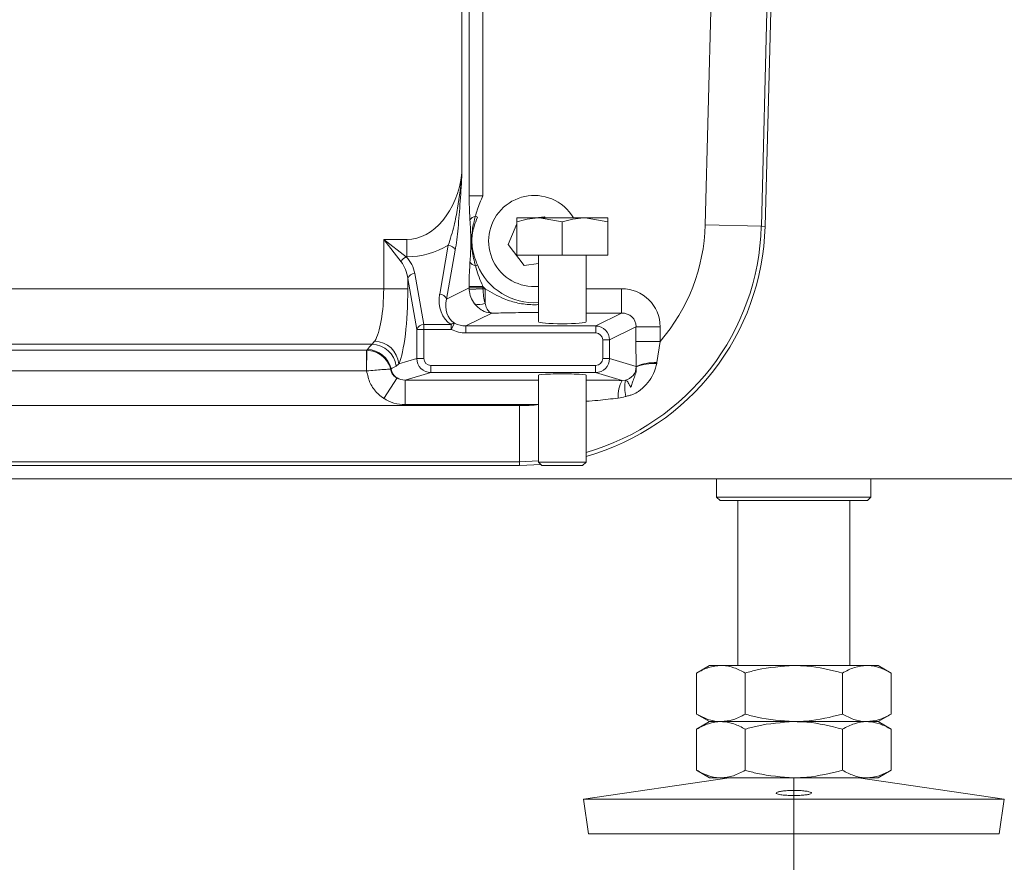
# Model space of a CAD drawing. Extents: x 857 to 5050, y 1654 to 4947.
# Drawn here: x 3186 to 3326, y 3208 to 3328 of the extents above; entities that cross this region are included whole.
import ezdxf

# ---------------------------------------------------------------- set-up
doc = ezdxf.new("R2010")
doc.units = 0
doc.header["$LTSCALE"] = 5
doc.layers.add('Bemaßungen(Brunner)', color=7, linetype='Continuous', lineweight=25)
doc.layers.add('LAYER14', color=30, linetype='Continuous')
doc.styles.add('Brunner 2014', font='arial.ttf', dxfattribs={"height": 35})
doc.dimstyles.new('Brunner 2014', dxfattribs={"dimscale": 5, "dimtxt": 35, "dimasz": 5, "dimexe": 3.175, "dimexo": 0, "dimgap": 0.762, "dimtad": 1, "dimdec": 0, "dimrnd": 1e-08, "dimtxsty": 'Brunner 2014', "dimcen": 0.09, "dimdle": 10, "dimclrd": 7, "dimclre": 7, "dimclrt": 7, "dimadec": 1, "dimazin": 2, "dimtfac": 0.666667, "dimtdec": 0, "dimtmove": 0, "dimatfit": 3, "dimldrblk": 'Filled-1', "dimfxl": 1, "dimtolj": 1, "dimlwd": 5, "dimlwe": 5, "dimarcsym": 0})

# ---------------------------------------------------------------- blocks, each defined once
blk = doc.blocks.new('*D80')
at = {"layer": 'Defpoints', "color": 0, "lineweight": 5}
for p in [(2750.05, 3267.95), (3388.05, 3267.95), (3388.05, 3059.47)]:
    blk.add_point(p, dxfattribs=at)
at = {"layer": 'LAYER14', "color": 7, "linetype": 'Continuous', "lineweight": 5}
for p, q in [((2750.05, 3267.95), (2750.05, 3043.6)), ((3388.05, 3267.95), (3388.05, 3043.6)), ((2775.05, 3059.47), (3363.05, 3059.47))]:
    blk.add_line(p, q, dxfattribs=at)
at = {"layer": 'LAYER14', "color": 7, "lineweight": 5}
for points in [[(2775.05, 3063.64), (2775.05, 3055.3), (2750.05, 3059.47)], [(3363.05, 3063.64), (3363.05, 3055.3), (3388.05, 3059.47)]]:
    blk.add_solid(points, dxfattribs=at)
at = {"layer": 'LAYER14', "color": 7, "insert": (3070.44, 3099.05), "char_height": 35, "attachment_point": 2, "style": 'Brunner 2014'}
blk.add_mtext('\\A1;638', dxfattribs=at)
blk = doc.blocks.new('Filled-1')
at = {"color": 0}
for p, q in [((0, 0), (-1, 0.1667)), ((-1, 0.1667), (-1, -0.1667)), ((-1, 0), (0, 0)), ((-1, -0.1667), (0, 0))]:
    blk.add_line(p, q, dxfattribs=at)
at = {"color": 0, "flags": 128}
blk.add_lwpolyline([(-1, -0.1667), (0, 0), (-1, 0.1667), (-1, -0.1667)], dxfattribs=at)
at = {"color": 0}
blk.add_solid([(-1, -0.1667), (0, 0), (-1, 0.1667), (-1, -0.1667)], dxfattribs=at)
blk = doc.blocks.new('*D95')
at = {"layer": 'Bemaßungen(Brunner)', "color": 7, "linetype": 'Continuous', "lineweight": 5}
for p, q in [((2842.05, 3228.35), (2842.05, 3107.39)), ((3296.05, 3220.35), (3296.05, 3107.39)), ((2867.05, 3123.26), (3271.05, 3123.26))]:
    blk.add_line(p, q, dxfattribs=at)
at = {"layer": 'Bemaßungen(Brunner)', "color": 7, "lineweight": 5}
for points in [[(2867.05, 3127.43), (2867.05, 3119.1), (2842.05, 3123.26)], [(3271.05, 3127.43), (3271.05, 3119.1), (3296.05, 3123.26)]]:
    blk.add_solid(points, dxfattribs=at)
at = {"layer": 'Defpoints', "color": 0, "lineweight": 5}
for p in [(2842.05, 3228.35), (3296.05, 3220.35), (3296.05, 3123.26)]:
    blk.add_point(p, dxfattribs=at)
at = {"layer": 'Bemaßungen(Brunner)', "color": 7, "lineweight": 5, "insert": (3069.05, 3144.87), "char_height": 35, "attachment_point": 5, "style": 'Brunner 2014'}
blk.add_mtext('\\A1;454', dxfattribs=at)

msp = doc.modelspace()

# ---------------------------------------------------------------- linework, layer by layer
at = {"color": 7, "linetype": 'Continuous', "lineweight": 0}
for p, q in [((3251.73, 3389.98), (3251.73, 3303.31)), ((3248.75, 3387.98), (3248.75, 3306.55)), ((3249.76, 3303.31), (3249.76, 3387.98)), ((3283.43, 3299.16), (3285.52, 3378.96)), ((3293.51, 3378.86), (3291.42, 3298.95)), ((3294.05, 3378.85), (3291.96, 3298.94)), ((3249.76, 3303.31), (3251.73, 3303.31)), ((3250.96, 3300.26), (3250.66, 3300.39)), ((3256.55, 3300.15), (3259.8, 3300.15)), ((3260.49, 3300.32), (3259.22, 3300.15)), ((3263.05, 3299.57), (3259.8, 3300.15)), ((3259.8, 3300.15), (3266.3, 3300.15)), ((3260.62, 3300.15), (3260.49, 3300.32)), ((3269.55, 3299.57), (3266.3, 3300.15)), ((3266.3, 3300.15), (3269.55, 3300.15)), ((3256.55, 3299.31), (3255.33, 3296.36)), ((3256.55, 3294.85), (3256.55, 3299.57)), ((3263.05, 3294.85), (3263.05, 3299.57)), ((3269.55, 3294.85), (3269.55, 3299.57)), ((3283.43, 3299.16), (3291.42, 3298.95)), ((3291.96, 3298.94), (3291.42, 3298.95)), ((3237.59, 3290.03), (3237.59, 3297.08)), ((3240.06, 3293.89), (3237.59, 3297.08)), ((3237.59, 3297.08), (3240.77, 3294.6)), ((3237.59, 3297.08), (3240.87, 3297.08)), ((3240.87, 3294.6), (3240.87, 3297.08)), ((3245.57, 3289.28), (3246.8, 3296.24)), ((3247.79, 3295.53), (3246.56, 3288.58)), ((3255.33, 3296.36), (3257.62, 3293.38)), ((3240.87, 3294.6), (3240.77, 3294.6)), ((3256.55, 3294.85), (3263.05, 3294.85)), ((3259.65, 3294.85), (3259.65, 3285.36)), ((3263.05, 3294.85), (3269.55, 3294.85)), ((3266.45, 3285.36), (3266.45, 3294.85)), ((3250.66, 3293.31), (3250.96, 3293.44)), ((3257.62, 3293.38), (3259.65, 3293.65)), ((3242.32, 3284.25), (3241.03, 3291.51)), ((3241.03, 3291.51), (3241.03, 3290.03)), ((3242.02, 3292.21), (3243.3, 3284.96)), ((3094.46, 3290.03), (3237.59, 3290.03)), ((3237.59, 3290.03), (3241.03, 3290.03)), ((3246.56, 3288.58), (3249.76, 3290.17)), ((3249.76, 3290.17), (3249.76, 3290.39)), ((3249.76, 3290.39), (3251.73, 3290.39)), ((3249.76, 3290.17), (3251.73, 3290.17)), ((3249.77, 3289.92), (3251.74, 3290.06)), ((3251.73, 3290.39), (3251.73, 3290.17)), ((3251.74, 3290.06), (3252.04, 3290.06)), ((3252.04, 3290.06), (3252.04, 3288.01)), ((3266.45, 3290.06), (3271.49, 3290.06)), ((3271.49, 3290.06), (3271.49, 3286.57)), ((3253, 3286.58), (3249.31, 3284.74)), ((3271.49, 3286.57), (3266.45, 3286.57)), ((3267.81, 3284.74), (3271.49, 3286.57)), ((3243.3, 3284.25), (3242.32, 3284.25)), ((3242.32, 3280.1), (3242.32, 3284.25)), ((3243.3, 3284.25), (3243.3, 3284.96)), ((3243.3, 3284.96), (3247.22, 3284.96)), ((3243.3, 3284.25), (3243.3, 3280.1)), ((3247.22, 3284.25), (3243.3, 3284.25)), ((3247.67, 3285.13), (3247.22, 3284.25)), ((3247.22, 3284.25), (3247.22, 3284.96)), ((3249.31, 3284.74), (3249.31, 3283.75)), ((3249.31, 3284.74), (3267.81, 3284.74)), ((3267.81, 3284.74), (3267.81, 3283.75)), ((3273.54, 3284.62), (3269.79, 3282.76)), ((3273.54, 3282.54), (3273.54, 3284.62)), ((3276.99, 3284.62), (3273.54, 3284.62)), ((3276.99, 3284.62), (3276.99, 3282.54)), ((3267.81, 3283.75), (3249.31, 3283.75)), ((3235.93, 3282.15), (3096.22, 3282.15)), ((3235.93, 3282.15), (3236.3, 3282.59)), ((3268.81, 3280.1), (3268.81, 3282.76)), ((3269.79, 3282.76), (3268.81, 3282.76)), ((3269.79, 3282.76), (3269.79, 3280.1)), ((3273.59, 3278.97), (3273.54, 3282.54)), ((3276.99, 3282.54), (3273.54, 3282.54)), ((3276.99, 3282.54), (3276.51, 3279.52)), ((3096.9, 3281.29), (3235.15, 3281.29)), ((3235.15, 3281.29), (3235.26, 3281.4)), ((3235.15, 3281.29), (3235.18, 3281.29)), ((3235.15, 3278.33), (3235.15, 3281.29)), ((3235.16, 3278.33), (3235.18, 3281.29)), ((3239.75, 3279.34), (3242.32, 3280.1)), ((3242.32, 3280.1), (3243.3, 3280.1)), ((3269.79, 3280.1), (3268.81, 3280.1)), ((3269.79, 3280.1), (3273.59, 3278.97)), ((3238.64, 3278.62), (3238.59, 3278.59)), ((3239.75, 3279.34), (3239.36, 3279.03)), ((3244.31, 3279.11), (3267.8, 3279.11)), ((3244.31, 3278.11), (3244.31, 3279.11)), ((3267.8, 3278.11), (3267.8, 3279.11)), ((3273.6, 3278.92), (3273.59, 3278.97)), ((3276.51, 3279.52), (3276.5, 3279.4)), ((3235.15, 3278.33), (3096.72, 3278.33)), ((3235.16, 3278.33), (3235.15, 3278.33)), ((3237.61, 3274.43), (3239.49, 3277.34)), ((3244.31, 3278.11), (3240.65, 3277.03)), ((3267.8, 3278.11), (3244.31, 3278.11)), ((3259.65, 3277.74), (3259.65, 3265.35)), ((3266.45, 3265.35), (3266.45, 3277.74)), ((3271.56, 3276.99), (3267.8, 3278.11)), ((3240.65, 3273.53), (3240.65, 3277.03)), ((3240.65, 3277.03), (3259.65, 3277.03)), ((3271.56, 3276.99), (3272.04, 3277.02)), ((2881.13, 3273.39), (3256.97, 3273.39)), ((3259.65, 3273.53), (3240.65, 3273.53)), ((3256.97, 3273.39), (3256.97, 3265.4)), ((3256.97, 3265.4), (2881.13, 3265.4)), ((3256.97, 3264.85), (2881.13, 3264.85)), ((3259.65, 3265.5), (3256.97, 3265.4)), ((3256.97, 3264.85), (3256.97, 3265.4)), ((3260.02, 3264.98), (3256.97, 3264.85)), ((3259.65, 3265.35), (3260.15, 3264.85)), ((3263.05, 3265.35), (3259.65, 3265.35)), ((3263.05, 3264.85), (3260.15, 3264.85)), ((3266.45, 3265.35), (3263.05, 3265.35)), ((3265.95, 3264.85), (3263.05, 3264.85)), ((3265.95, 3264.85), (3266.45, 3265.35)), ((2756.05, 3262.95), (3382.05, 3262.95)), ((3285.05, 3262.95), (3285.05, 3260.35)), ((3307.05, 3260.35), (3307.05, 3262.95)), ((3285.05, 3260.35), (3285.55, 3259.85)), ((3285.05, 3260.35), (3307.05, 3260.35)), ((3306.55, 3259.85), (3285.55, 3259.85)), ((3288.05, 3259.85), (3288.05, 3236.35)), ((3304.05, 3236.35), (3304.05, 3259.85)), ((3306.55, 3259.85), (3307.05, 3260.35)), ((3284.05, 3236.35), (3282.2, 3235.28)), ((3282.2, 3235.28), (3282.2, 3229.42)), ((3285.66, 3236.35), (3284.05, 3236.35)), ((3296.05, 3236.35), (3285.66, 3236.35)), ((3289.13, 3235.28), (3289.13, 3229.42)), ((3306.45, 3236.35), (3296.05, 3236.35)), ((3302.98, 3235.28), (3302.98, 3229.42)), ((3308.05, 3236.35), (3306.45, 3236.35)), ((3309.91, 3235.28), (3308.05, 3236.35)), ((3309.91, 3235.28), (3309.91, 3229.42)), ((3282.2, 3229.42), (3284.05, 3228.35)), ((3284.05, 3228.35), (3282.2, 3227.28)), ((3285.66, 3228.35), (3284.05, 3228.35)), ((3296.05, 3228.35), (3285.66, 3228.35)), ((3306.45, 3228.35), (3296.05, 3228.35)), ((3308.05, 3228.35), (3306.45, 3228.35)), ((3308.05, 3228.35), (3309.91, 3229.42)), ((3309.91, 3227.28), (3308.05, 3228.35)), ((3282.2, 3227.28), (3282.2, 3221.42)), ((3289.13, 3227.28), (3289.13, 3221.42)), ((3302.98, 3227.28), (3302.98, 3221.42)), ((3309.91, 3227.28), (3309.91, 3221.42)), ((3282.2, 3221.42), (3284.05, 3220.35)), ((3308.05, 3220.35), (3309.91, 3221.42)), ((3286.83, 3220.35), (3266.05, 3217.3)), ((3285.66, 3220.35), (3284.05, 3220.35)), ((3296.05, 3220.35), (3285.66, 3220.35)), ((3306.45, 3220.35), (3296.05, 3220.35)), ((3326.05, 3217.3), (3305.28, 3220.35)), ((3308.05, 3220.35), (3306.45, 3220.35)), ((3266.05, 3217.3), (3266.78, 3212.35)), ((3266.05, 3217.3), (3326.05, 3217.3)), ((3325.33, 3212.35), (3326.05, 3217.3)), ((3325.33, 3212.35), (3326.05, 3217.3)), ((3266.78, 3212.35), (3325.33, 3212.35))]:
    msp.add_line(p, q, dxfattribs=at)
for centre, radius, start, end in [((3259.05, 3296.85), 6.5, 67.4773, 275.2964), ((3259.05, 3296.85), 6.5, 30.5102, 67.4773), ((3250.92, 3299.16), 1.26, 102.2132, 144.9049), ((3256.97, 3299.85), 34.45, 285.9721, 358.5), ((3256.97, 3299.85), 35, 285.7164, 358.5), ((3256.97, 3299.85), 26.46, 319.146, 358.5), ((3246.8, 3295.2), 1.04, 18.5492, 90.0001), ((3241.52, 3293.14), 1.64, 117.1992, 152.8008), ((3250.92, 3294.55), 1.26, 215.0951, 257.7868), ((3259.05, 3296.85), 8.79, 202.8481, 273.9148), ((3242.02, 3291.18), 1.04, 89.9999, 161.4508), ((3259.05, 3296.85), 9.77, 221.4355, 224.0702), ((3245.57, 3288.25), 1.04, 18.5492, 90.0001), ((3251.18, 3289.48), 1.7, 248.1344, 300.2365), ((3243.3, 3283.92), 1.04, 89.9999, 161.4508), ((3247.64, 3284.52), 0.605, 87.2177, 134.2022), ((3235.82, 3278.58), 3.57, 7.2531, 88.1565), ((3236.14, 3278.97), 3.63, 5.8699, 87.4233), ((3235.15, 3277.83), 3.57, 12.711, 88.3192), ((3240.62, 3279.01), 2.02, 191.23, 236.0359), ((3271.58, 3278.98), 2.01, 283.0691, 358.2238), ((3276.3, 3272.61), 6.92, 88.1989, 113.0107), ((3276.12, 3272.69), 6.72, 86.8077, 112.0741), ((3275.46, 3274.84), 4.45, 151.0976, 184.7733), ((3277.17, 3276.01), 5.23, 168.8258, 194.5455), ((3256.97, 3299.85), 26.46, 270, 275.9707)]:
    msp.add_arc(centre, radius, start, end, dxfattribs=at)
for centre, major_axis, ratio, start_param, end_param in [((3240.87, 3308.54), (0, 11.46), 0.69804, 3.141593, 4.537856), ((3240.87, 3306.06), (11.5, 0), 0.99658, 4.712389, 5.254239), ((3237.59, 3291.44), (4.5, 0), 0.99658, 0.174533, 0.783685), ((3237.59, 3290.73), (0, 4.48), 0.780447, 4.886922, 5.496074), ((3235.56, 3290.03), (0, 8), 0.25347, 3.5186, 4.712389), ((3239, 3290.03), (0, 11.5), 0.176327, 3.5186, 4.712389), ((3253.26, 3290.19), (-1.56, 3.14), 0.997465, 1.117739, 1.189871), ((3252.99, 3290.06), (-0.93, 3.39), 0.913547, 1.366729, 1.991088), ((3253.26, 3290.19), (1.37, 0.68), 0.981173, 2.688535, 2.760667), ((3252.99, 3290.06), (-0.13, 3.5), 0.358078, 1.557913, 2.182272), ((3271.41, 3284.54), (5.02, 2.49), 0.981173, 5.830128, 7.385789), ((3250.15, 3289.36), (3.17, 4.24), 0.80733, 2.129367, 3.209531), ((3250.15, 3288.65), (2.65, 3.4), 0.761247, 2.125293, 3.205457), ((3271.41, 3284.54), (1.95, 0.97), 0.921051, 5.830128, 7.385789), ((3249.38, 3288.27), (4.11, 2.04), 0.981173, 3.768699, 4.244197), ((3249.38, 3288.27), (3.23, 1.6), 0.970826, 3.768699, 4.244197), ((3263.05, 3285.36), (3.4, 0), 0.087489, 3.141593, 4.712389), ((3263.05, 3285.36), (3.4, 0), 0.087489, 4.712389, 6.283185), ((3267.79, 3282.74), (1.79, 0.89), 0.999819, 5.830128, 7.385789), ((3267.79, 3282.74), (0.913, 0.453), 0.981173, 5.830128, 7.385789), ((3242.3, 3282.96), (9.4, 7.28), 0.309829, 2.054376, 2.151555), ((3244.32, 3280.11), (1.92, 0.57), 0.999862, 2.857201, 4.418909), ((3244.32, 3280.11), (-0.975, -0.29), 0.983499, 5.998794, 7.560502), ((3267.79, 3280.11), (0.975, -0.29), 0.983499, 5.005868, 6.567577), ((3267.79, 3280.11), (1.92, -0.57), 0.999862, 5.005868, 6.567577), ((3242.3, 3279.51), (8.16, 4.25), 0.106652, 1.882819, 1.979998), ((3240.7, 3279.04), (2.06, 0.61), 0.930218, 3.840599, 4.418909), ((3263.05, 3277.74), (3.4, 0), 0.052408, 0, 3.141593), ((3240.7, 3279.04), (-5.36, -1.59), 0.983499, 0.699006, 1.277317)]:
    msp.add_ellipse(centre, major_axis=major_axis, ratio=ratio, start_param=start_param, end_param=end_param, dxfattribs=at)
for points, knots in [([(3246.8, 3296.24), (3247.09, 3297.16), (3247.6, 3298.8), (3248.3, 3302.32), (3248.61, 3304.86), (3248.75, 3306.54), (3248.75, 3306.55)], [0, 0, 0, 0, 0.301196, 0.539752, 0.997721, 1, 1, 1, 1]), ([(3248.75, 3306.55), (3248.75, 3306.54), (3248.67, 3305.2), (3248.51, 3302.51), (3248.26, 3299.32), (3248.02, 3296.99), (3247.86, 3296.02), (3247.79, 3295.53)], [0, 0, 0, 0, 0.002163, 0.343358, 0.686203, 0.84171, 1, 1, 1, 1]), ([(3249.89, 3299.88), (3249.87, 3300.18), (3249.8, 3301.27), (3249.78, 3302.45), (3249.76, 3303.31)], [0, 0, 0, 0, 0.266815, 1, 1, 1, 1]), ([(3251.73, 3303.31), (3251.43, 3302.63), (3251.02, 3301.68), (3250.74, 3300.68), (3250.66, 3300.39)], [0, 0, 0, 0, 0.711057, 1, 1, 1, 1]), ([(3249.89, 3293.82), (3249.91, 3294.19), (3249.97, 3295.09), (3250.01, 3296.14), (3250.01, 3297.34), (3249.97, 3298.46), (3249.92, 3299.42), (3249.89, 3299.88)], [0, 0, 0, 0, 0.187456, 0.455209, 0.513995, 0.764572, 1, 1, 1, 1]), ([(3250.66, 3300.39), (3250.49, 3299.74), (3250.09, 3298.12), (3250.07, 3295.69), (3250.48, 3294.02), (3250.66, 3293.31)], [0, 0, 0, 0, 0.281242, 0.695854, 1, 1, 1, 1]), ([(3250.96, 3300.26), (3250.79, 3299.83), (3250.38, 3298.77), (3250.17, 3297.64), (3250.15, 3296.57), (3250.22, 3295.78), (3250.49, 3294.64), (3250.79, 3293.86), (3250.96, 3293.44)], [0, 0, 0, 0, 0.1976622, 0.477072, 0.4928447, 0.6497867, 0.8085733, 1, 1, 1, 1]), ([(3259.8, 3300.15), (3259.73, 3300.15), (3258.63, 3300.14), (3257.55, 3299.85), (3256.55, 3299.57)], [0, 0, 0, 0, 0.070215, 1, 1, 1, 1]), ([(3256.55, 3299.57), (3256.55, 3299.64), (3256.55, 3299.99), (3256.55, 3300.08), (3256.55, 3300.15)], [0, 0, 0, 0, 0.215894, 1, 1, 1, 1]), ([(3266.3, 3300.15), (3266.23, 3300.15), (3265.13, 3300.14), (3264.05, 3299.85), (3263.05, 3299.57)], [0, 0, 0, 0, 0.070215, 1, 1, 1, 1]), ([(3269.55, 3300.15), (3269.55, 3300.08), (3269.55, 3299.99), (3269.55, 3299.64), (3269.55, 3299.57)], [0, 0, 0, 0, 0.784106, 1, 1, 1, 1]), ([(3249.76, 3290.39), (3249.76, 3290.55), (3249.77, 3291.73), (3249.83, 3292.85), (3249.89, 3293.82)], [0, 0, 0, 0, 0.1398369, 1, 1, 1, 1]), ([(3250.66, 3293.31), (3250.93, 3292.45), (3251.24, 3291.45), (3251.68, 3290.51), (3251.73, 3290.39)], [0, 0, 0, 0, 0.874634, 1, 1, 1, 1]), ([(3252.04, 3290.06), (3252.93, 3289.53), (3254.41, 3288.66), (3256.74, 3287.94), (3258.37, 3287.78), (3259.35, 3287.75), (3259.63, 3287.79), (3259.65, 3287.79)], [0, 0, 0, 0, 0.38468, 0.636763, 0.897041, 0.990552, 1, 1, 1, 1]), ([(3253, 3286.58), (3253, 3286.58), (3252.92, 3286.58), (3252.46, 3286.62), (3251.94, 3286.79), (3251.18, 3287.22), (3250.84, 3287.59), (3250.55, 3287.9)], [0, 0, 0, 0, 0.003878, 0.082478, 0.502306, 0.570867, 1, 1, 1, 1]), ([(3252.04, 3288.01), (3252.11, 3287.74), (3252.22, 3287.35), (3252.44, 3286.98), (3252.64, 3286.74), (3252.84, 3286.62), (3252.96, 3286.58), (3253, 3286.58), (3253, 3286.58)], [0, 0, 0, 0, 0.353364, 0.495995, 0.699726, 0.917209, 0.996105, 1, 1, 1, 1]), ([(3259.65, 3286.67), (3259.4, 3286.67), (3258.58, 3286.69), (3257.19, 3286.66), (3255.28, 3286.61), (3253.86, 3286.59), (3253, 3286.58)], [0, 0, 0, 0, 0.114425, 0.363796, 0.61472, 1, 1, 1, 1]), ([(3235.18, 3281.29), (3235.57, 3281.24), (3236.35, 3281.13), (3237.38, 3280.53), (3238.05, 3279.81), (3238.41, 3279.14), (3238.54, 3278.78), (3238.59, 3278.59), (3238.59, 3278.59)], [0, 0, 0, 0, 0.249366, 0.498695, 0.749103, 0.871588, 0.997414, 1, 1, 1, 1]), ([(3272.04, 3277.02), (3272.15, 3276.97), (3272.38, 3276.85), (3272.6, 3276.36), (3272.77, 3276.07), (3272.79, 3276.05), (3272.79, 3276.04), (3272.8, 3276.04), (3272.8, 3276.03), (3272.81, 3276.03), (3272.81, 3276.03), (3272.82, 3276.03), (3272.83, 3276.03), (3272.83, 3276.04), (3272.85, 3276.06), (3272.89, 3276.13), (3272.97, 3276.42), (3273.13, 3276.94), (3273.4, 3277.61), (3273.6, 3278.28), (3273.6, 3278.76), (3273.6, 3278.92)], [0, 0, 0, 0, 0.192975, 0.386373, 0.39868, 0.401756, 0.403293, 0.404833, 0.405602, 0.406372, 0.407057, 0.40814, 0.409172, 0.410416, 0.41269, 0.42089, 0.453355, 0.582867, 0.75007, 0.916012, 1, 1, 1, 1]), ([(3276.5, 3279.4), (3276.48, 3279.3), (3276.36, 3278.67), (3275.93, 3277.6), (3275.04, 3276.36), (3274.07, 3275.5), (3273.3, 3275.05), (3272.84, 3274.9), (3272.51, 3274.81), (3272.27, 3274.74), (3272.11, 3274.7)], [0, 0, 0, 0, 0.044711, 0.285095, 0.501404, 0.714948, 0.848081, 0.88943, 0.926209, 1, 1, 1, 1]), ([(3235.16, 3278.33), (3235.55, 3278.37), (3236.33, 3278.44), (3237.38, 3278.52), (3238.05, 3278.57), (3238.34, 3278.58), (3238.44, 3278.59), (3238.46, 3278.59), (3238.48, 3278.59), (3238.5, 3278.59), (3238.52, 3278.59), (3238.53, 3278.59), (3238.54, 3278.59), (3238.55, 3278.59), (3238.55, 3278.59), (3238.56, 3278.59), (3238.56, 3278.59), (3238.57, 3278.59), (3238.57, 3278.59), (3238.57, 3278.59), (3238.58, 3278.59), (3238.58, 3278.59), (3238.58, 3278.59), (3238.58, 3278.59), (3238.58, 3278.59), (3238.58, 3278.59), (3238.59, 3278.59), (3238.59, 3278.59), (3238.59, 3278.59), (3238.59, 3278.59), (3238.59, 3278.59), (3238.59, 3278.59)], [0, 0, 0, 0, 0.244435, 0.488832, 0.733933, 0.863483, 0.882197, 0.898419, 0.912461, 0.924601, 0.935083, 0.944127, 0.951924, 0.95864, 0.964424, 0.969403, 0.973687, 0.977373, 0.980544, 0.983271, 0.985616, 0.987632, 0.989367, 0.990858, 0.99214, 0.993242, 0.99419, 0.995005, 0.995705, 0.997526, 1, 1, 1, 1]), ([(3237.61, 3274.43), (3237.54, 3274.47), (3237.23, 3274.67), (3236.48, 3275.3), (3235.55, 3276.54), (3235.29, 3277.74), (3235.16, 3278.33)], [0, 0, 0, 0, 0.04778, 0.235594, 0.617857, 1, 1, 1, 1]), ([(3238.59, 3278.59), (3238.64, 3278.4), (3238.72, 3278.07), (3238.95, 3277.73), (3239.15, 3277.53), (3239.29, 3277.42), (3239.41, 3277.37), (3239.47, 3277.34), (3239.49, 3277.34)], [0, 0, 0, 0, 0.343816, 0.588073, 0.715293, 0.819493, 0.923758, 1, 1, 1, 1]), ([(3266.45, 3277.02), (3267.1, 3277.02), (3268.81, 3277.01), (3270.5, 3277), (3271.56, 3276.99)], [0, 0, 0, 0, 0.375939, 1, 1, 1, 1]), ([(3271.02, 3274.47), (3270.05, 3274.35), (3268.54, 3274.16), (3267.01, 3274.06), (3266.45, 3274.02)], [0, 0, 0, 0, 0.639004, 1, 1, 1, 1]), ([(3272.11, 3274.7), (3272.08, 3274.69), (3271.73, 3274.58), (3271.36, 3274.53), (3271.02, 3274.47)], [0, 0, 0, 0, 0.069602, 1, 1, 1, 1]), ([(3282.2, 3235.28), (3282.76, 3235.58), (3283.9, 3236.18), (3285.07, 3236.3), (3285.66, 3236.35)], [0, 0, 0, 0, 0.495458, 1, 1, 1, 1]), ([(3285.66, 3236.35), (3285.74, 3236.35), (3286.37, 3236.34), (3287.54, 3236.11), (3288.59, 3235.56), (3289.13, 3235.28)], [0, 0, 0, 0, 0.070099, 0.530789, 1, 1, 1, 1]), ([(3289.13, 3235.28), (3289.7, 3235.44), (3291.95, 3236.07), (3294.3, 3236.23), (3296.05, 3236.35)], [0, 0, 0, 0, 0.252564, 1, 1, 1, 1]), ([(3296.05, 3236.35), (3296.67, 3236.34), (3299.02, 3236.28), (3301.3, 3235.7), (3302.98, 3235.28)], [0, 0, 0, 0, 0.264671, 1, 1, 1, 1]), ([(3302.98, 3235.28), (3303.54, 3235.58), (3304.68, 3236.18), (3305.85, 3236.3), (3306.45, 3236.35)], [0, 0, 0, 0, 0.495458, 1, 1, 1, 1]), ([(3306.45, 3236.35), (3306.53, 3236.35), (3307.15, 3236.34), (3308.32, 3236.11), (3309.38, 3235.56), (3309.91, 3235.28)], [0, 0, 0, 0, 0.070099, 0.530789, 1, 1, 1, 1]), ([(3285.66, 3228.35), (3285.58, 3228.35), (3284.96, 3228.36), (3283.79, 3228.6), (3282.73, 3229.15), (3282.2, 3229.42)], [0, 0, 0, 0, 0.070099, 0.530789, 1, 1, 1, 1]), ([(3282.2, 3227.28), (3282.76, 3227.58), (3283.9, 3228.18), (3285.07, 3228.3), (3285.66, 3228.35)], [0, 0, 0, 0, 0.495458, 1, 1, 1, 1]), ([(3289.13, 3229.42), (3288.56, 3229.12), (3287.43, 3228.52), (3286.25, 3228.41), (3285.66, 3228.35)], [0, 0, 0, 0, 0.495458, 1, 1, 1, 1]), ([(3285.66, 3228.35), (3285.74, 3228.35), (3286.37, 3228.34), (3287.54, 3228.11), (3288.59, 3227.56), (3289.13, 3227.28)], [0, 0, 0, 0, 0.070099, 0.530789, 1, 1, 1, 1]), ([(3296.05, 3228.35), (3294.3, 3228.47), (3291.95, 3228.64), (3289.7, 3229.26), (3289.13, 3229.42)], [0, 0, 0, 0, 0.747436, 1, 1, 1, 1]), ([(3289.13, 3227.28), (3289.7, 3227.44), (3291.95, 3228.07), (3294.3, 3228.23), (3296.05, 3228.35)], [0, 0, 0, 0, 0.252564, 1, 1, 1, 1]), ([(3302.98, 3229.42), (3301.3, 3229), (3299.02, 3228.43), (3296.67, 3228.37), (3296.05, 3228.35)], [0, 0, 0, 0, 0.735329, 1, 1, 1, 1]), ([(3296.05, 3228.35), (3296.67, 3228.34), (3299.02, 3228.28), (3301.3, 3227.7), (3302.98, 3227.28)], [0, 0, 0, 0, 0.264671, 1, 1, 1, 1]), ([(3306.45, 3228.35), (3306.36, 3228.35), (3305.74, 3228.36), (3304.57, 3228.6), (3303.51, 3229.15), (3302.98, 3229.42)], [0, 0, 0, 0, 0.0700986, 0.5307888, 1, 1, 1, 1]), ([(3302.98, 3227.28), (3303.54, 3227.58), (3304.68, 3228.18), (3305.85, 3228.3), (3306.45, 3228.35)], [0, 0, 0, 0, 0.495458, 1, 1, 1, 1]), ([(3309.91, 3229.42), (3309.35, 3229.12), (3308.21, 3228.52), (3307.04, 3228.41), (3306.45, 3228.35)], [0, 0, 0, 0, 0.495458, 1, 1, 1, 1]), ([(3306.45, 3228.35), (3306.53, 3228.35), (3307.15, 3228.34), (3308.32, 3228.11), (3309.38, 3227.56), (3309.91, 3227.28)], [0, 0, 0, 0, 0.070099, 0.530789, 1, 1, 1, 1]), ([(3285.66, 3220.35), (3285.58, 3220.35), (3284.96, 3220.36), (3283.79, 3220.6), (3282.73, 3221.15), (3282.2, 3221.42)], [0, 0, 0, 0, 0.070099, 0.530789, 1, 1, 1, 1]), ([(3289.13, 3221.42), (3288.56, 3221.12), (3287.43, 3220.52), (3286.25, 3220.41), (3285.66, 3220.35)], [0, 0, 0, 0, 0.495458, 1, 1, 1, 1]), ([(3296.05, 3220.35), (3294.3, 3220.47), (3291.95, 3220.64), (3289.7, 3221.26), (3289.13, 3221.42)], [0, 0, 0, 0, 0.747436, 1, 1, 1, 1]), ([(3302.98, 3221.42), (3301.3, 3221), (3299.02, 3220.43), (3296.67, 3220.37), (3296.05, 3220.35)], [0, 0, 0, 0, 0.735329, 1, 1, 1, 1]), ([(3306.45, 3220.35), (3306.36, 3220.35), (3305.74, 3220.36), (3304.57, 3220.6), (3303.51, 3221.15), (3302.98, 3221.42)], [0, 0, 0, 0, 0.0700986, 0.5307888, 1, 1, 1, 1]), ([(3309.91, 3221.42), (3309.35, 3221.12), (3308.21, 3220.52), (3307.04, 3220.41), (3306.45, 3220.35)], [0, 0, 0, 0, 0.495458, 1, 1, 1, 1]), ([(3296.9, 3218.53), (3297.16, 3218.51), (3297.67, 3218.47), (3298.23, 3218.37), (3298.55, 3218.25), (3298.58, 3218.12), (3298.33, 3218.01), (3297.83, 3217.91), (3297.12, 3217.85), (3296.3, 3217.82), (3295.44, 3217.83), (3294.66, 3217.87), (3294.03, 3217.95), (3293.63, 3218.06), (3293.51, 3218.18), (3293.67, 3218.3), (3294.1, 3218.41), (3294.75, 3218.5), (3295.54, 3218.55), (3296.3, 3218.56), (3296.74, 3218.54), (3296.9, 3218.53)], [0, 0, 0, 0, 0.05369, 0.10738, 0.16107, 0.214756, 0.268438, 0.322123, 0.375814, 0.429503, 0.483188, 0.536871, 0.590558, 0.644248, 0.697937, 0.751621, 0.805303, 0.858991, 0.912682, 0.966368, 1, 1, 1, 1])]:
    msp.add_open_spline(points, degree=3, knots=knots, dxfattribs=at)

# ---------------------------------------------------------------- dimensions: what is measured, and where the dimension line sits
at = {"layer": 'Bemaßungen(Brunner)', "lineweight": 5}
dim = msp.add_linear_dim(base=(3296.05, 3123.26), p1=(2842.05, 3228.35), p2=(3296.05, 3220.35), dimstyle='Brunner 2014', dxfattribs=at)
dim.commit()
dim.dimension.update_dxf_attribs({"geometry": '*D95', "text_midpoint": (3069.05, 3144.87)})
at = {"layer": 'LAYER14', "color": 7}
dim = msp.add_linear_dim(base=(3388.05, 3059.47), p1=(2750.05, 3267.95), p2=(3388.05, 3267.95), dimstyle='Brunner 2014', dxfattribs=at)
dim.commit()
dim.dimension.update_dxf_attribs({"geometry": '*D80', "text_midpoint": (3070.44, 3059.47), "dimtype": 160})

doc.saveas('drawing.dxf')
